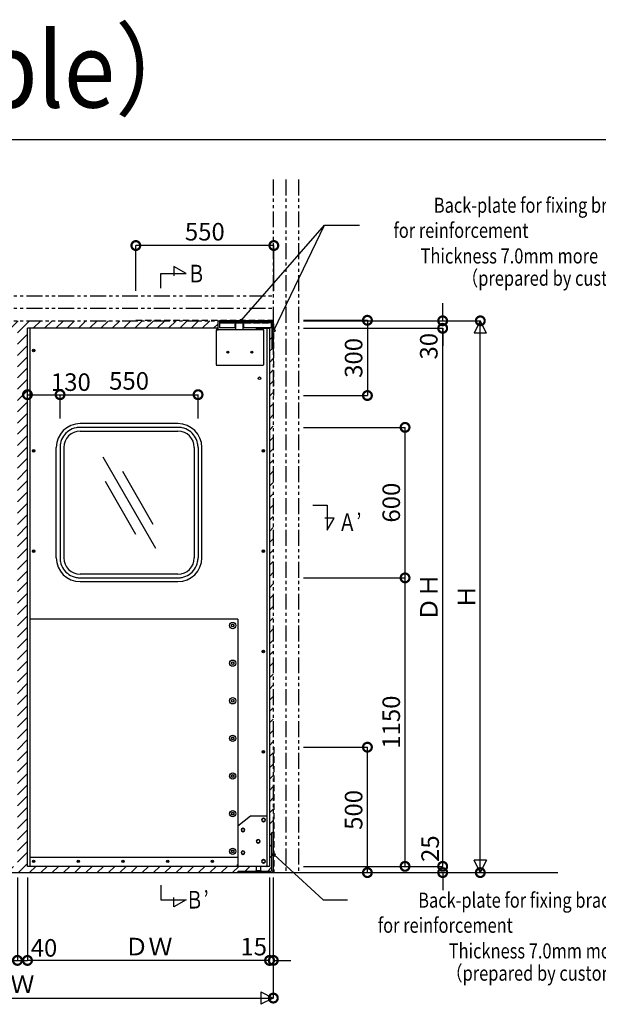
# Model space of a CAD drawing. Units: millimetres. Extents: x -171 to 6508, y 30648 to 34009.
# Drawn here: x 2509 to 2739, y 33616 to 34009 of the extents above; entities that cross this region are included whole.
import ezdxf
from ezdxf.enums import TextEntityAlignment as Align

# ---------------------------------------------------------------- set-up
doc = ezdxf.new("R2010")
doc.units = ezdxf.units.MM
doc.header["$LTSCALE"] = 20
doc.header["$PDMODE"] = 3
doc.header["$PDSIZE"] = 5
for name, pattern in [('CENTER2', [28.575, 19.05, -3.175, 3.175, -3.175]), ('HIDDEN', [0.375, 0.25, -0.125]), ('PHANTOM', [63.5, 31.75, -6.35, 6.35, -6.35, 6.35, -6.35])]:
    doc.linetypes.add(name, pattern=pattern)
for name, color, linetype in [('01扉', 7, 'Continuous'), ('02壁', 7, 'Continuous'), ('03寸法扉', 4, 'Continuous'), ('05文字', 2, 'Continuous'), ('06用紙枠A', 7, 'Continuous')]:
    doc.layers.add(name, color=color, linetype=linetype)
doc.styles.add('MDRAFSTD', font='TXT', dxfattribs={"bigfont": 'BIGFONT'})
doc.styles.get("Standard").update_dxf_attribs({"font": 'romans.shx', "bigfont": 'bigfont.shx'})
doc.styles.add('用紙枠', font='romans.shx', dxfattribs={"bigfont": 'bigfont.shx'})
doc.dimstyles.new('1：10', dxfattribs={"dimtxt": 7, "dimasz": 7, "dimexe": 0, "dimexo": 2, "dimgap": 2, "dimtad": 1, "dimlfac": 10, "dimdsep": 46, "dimtxsty": 'Standard', "dimblk": 'DOTSMALL', "dimcen": 3, "dimclrd": 4, "dimclre": 4, "dimclrt": 4, "dimadec": 0, "dimazin": 0, "dimtfac": 1, "dimtofl": 0, "dimtmove": 2, "dimatfit": 3, "dimldrblk": 'DOTSMALL', "dimfxl": 0, "dimtolj": 1, "dimtzin": 0, "dimlwd": -1, "dimlwe": -1, "dimarcsym": 0})
doc.dimstyles.new('SW姿図１：２０', dxfattribs={"dimtxt": 2.5, "dimasz": 2, "dimexe": 1.5, "dimexo": 0.625, "dimtad": 1, "dimdec": 1, "dimlfac": 20, "dimdsep": 46, "dimtxsty": 'Standard', "dimblk": 'SMALL', "dimcen": 2.5, "dimdle": 1.5, "dimclrt": 4, "dimadec": 1, "dimazin": 2, "dimtfac": 1, "dimtdec": 1, "dimtmove": 0, "dimatfit": 3, "dimldrblk": 'SMALL', "dimfxl": 0, "dimarcsym": 0})

# ---------------------------------------------------------------- blocks, each defined once
blk = doc.blocks.new('_DotSmall')
at = {"layer": '03寸法扉', "color": 0, "linetype": 'ByBlock', "const_width": 0.5}
blk.add_lwpolyline([(-0.0625, 0, 1), (0.0625, 0, 1)], format="xyb", close=True, dxfattribs=at)
blk = doc.blocks.new('*D125')
at = {"layer": '03寸法扉', "color": 4}
for p, q in [((2621.86, 33888.9), (2692.36, 33888.9)), ((2692.36, 33668.9), (2692.36, 33888.9)), ((2621.86, 33668.9), (2692.36, 33668.9))]:
    blk.add_line(p, q, dxfattribs=at)
at = {"layer": 'Defpoints', "color": 0}
for p in [(2619.86, 33888.9), (2692.36, 33888.9), (2619.86, 33668.9)]:
    blk.add_point(p, dxfattribs=at)
at = {"layer": '03寸法扉', "color": 4, "xscale": 7, "yscale": 7, "zscale": 7}
for p, rotation in [((2692.36, 33888.9), 90), ((2692.36, 33668.9), 270)]:
    blk.add_blockref('_DotSmall', p, dxfattribs=dict(at, rotation=rotation))
at = {"layer": '03寸法扉', "color": 4, "insert": (2686.86, 33778.9), "char_height": 7, "attachment_point": 5, "rotation": 90}
blk.add_mtext('\\A1;Ｈ', dxfattribs=at)
blk = doc.blocks.new('*D126')
at = {"layer": '03寸法扉', "color": 4}
for p, q in [((2621.86, 33885.9), (2677.36, 33885.9)), ((2677.36, 33671.4), (2677.36, 33885.9)), ((2621.86, 33671.4), (2677.36, 33671.4))]:
    blk.add_line(p, q, dxfattribs=at)
at = {"layer": 'Defpoints', "color": 0}
for p in [(2619.86, 33885.9), (2677.36, 33885.9), (2619.86, 33671.4)]:
    blk.add_point(p, dxfattribs=at)
at = {"layer": '03寸法扉', "color": 4, "xscale": 7, "yscale": 7, "zscale": 7}
for p, rotation in [((2677.36, 33885.9), 90), ((2677.36, 33671.4), 270)]:
    blk.add_blockref('_DotSmall', p, dxfattribs=dict(at, rotation=rotation))
at = {"layer": '03寸法扉', "color": 4, "insert": (2671.86, 33778.65), "char_height": 7, "attachment_point": 5, "rotation": 90}
blk.add_mtext('\\A1;ＤＨ', dxfattribs=at)
blk = doc.blocks.new('*D127')
at = {"layer": '03寸法扉', "color": 4}
for p, q in [((2621.86, 33786.4), (2662.36, 33786.4)), ((2662.36, 33671.4), (2662.36, 33786.4)), ((2621.86, 33671.4), (2662.36, 33671.4))]:
    blk.add_line(p, q, dxfattribs=at)
at = {"layer": 'Defpoints', "color": 0}
for p in [(2619.86, 33786.4), (2662.36, 33786.4), (2619.86, 33671.4)]:
    blk.add_point(p, dxfattribs=at)
at = {"layer": '03寸法扉', "color": 4, "xscale": 7, "yscale": 7, "zscale": 7}
for p, rotation in [((2662.36, 33786.4), 90), ((2662.36, 33671.4), 270)]:
    blk.add_blockref('_DotSmall', p, dxfattribs=dict(at, rotation=rotation))
at = {"layer": '03寸法扉', "color": 4, "insert": (2656.86, 33728.9), "char_height": 7, "attachment_point": 5, "rotation": 90}
blk.add_mtext('\\A1;1150', dxfattribs=at)
blk = doc.blocks.new('*D128')
at = {"layer": '03寸法扉', "color": 4}
for p, q in [((2621.86, 33846.4), (2662.36, 33846.4)), ((2662.36, 33786.4), (2662.36, 33846.4)), ((2621.86, 33786.4), (2662.36, 33786.4))]:
    blk.add_line(p, q, dxfattribs=at)
at = {"layer": 'Defpoints', "color": 0}
for p in [(2619.86, 33846.4), (2662.36, 33846.4), (2619.86, 33786.4)]:
    blk.add_point(p, dxfattribs=at)
at = {"layer": '03寸法扉', "color": 4, "xscale": 7, "yscale": 7, "zscale": 7}
for p, rotation in [((2662.36, 33846.4), 90), ((2662.36, 33786.4), 270)]:
    blk.add_blockref('_DotSmall', p, dxfattribs=dict(at, rotation=rotation))
at = {"layer": '03寸法扉', "color": 4, "insert": (2656.86, 33816.4), "char_height": 7, "attachment_point": 5, "rotation": 90}
blk.add_mtext('\\A1;600', dxfattribs=at)
blk = doc.blocks.new('*D129')
at = {"layer": '03寸法扉', "color": 4}
for p, q in [((2677.36, 33888.9), (2677.36, 33895.9)), ((2621.86, 33888.9), (2677.36, 33888.9)), ((2621.86, 33885.9), (2677.36, 33885.9)), ((2677.36, 33885.9), (2677.36, 33878.9))]:
    blk.add_line(p, q, dxfattribs=at)
at = {"layer": 'Defpoints', "color": 0}
for p in [(2619.86, 33888.9), (2677.36, 33888.9), (2619.86, 33885.9)]:
    blk.add_point(p, dxfattribs=at)
at = {"layer": '03寸法扉', "color": 4, "xscale": 7, "yscale": 7, "zscale": 7}
for p, rotation in [((2677.36, 33888.9), 270), ((2677.36, 33885.9), 90)]:
    blk.add_blockref('_DotSmall', p, dxfattribs=dict(at, rotation=rotation))
at = {"layer": '03寸法扉', "color": 4, "insert": (2671.82, 33878.75), "char_height": 7, "attachment_point": 5, "rotation": 90}
blk.add_mtext('\\A1;30', dxfattribs=at)
blk = doc.blocks.new('*D130')
at = {"layer": '03寸法扉', "color": 4}
for p, q in [((2555.06, 33900.9), (2555.06, 33918.9)), ((2610.06, 33918.9), (2555.06, 33918.9)), ((2610.06, 33900.9), (2610.06, 33918.9))]:
    blk.add_line(p, q, dxfattribs=at)
at = {"layer": 'Defpoints', "color": 0}
for p in [(2555.06, 33918.9), (2555.06, 33898.9), (2610.06, 33898.9)]:
    blk.add_point(p, dxfattribs=at)
at = {"layer": '03寸法扉', "color": 4, "xscale": 7, "yscale": 7, "zscale": 7, "rotation": 180}
blk.add_blockref('_DotSmall', (2555.06, 33918.9), dxfattribs=at)
at = {"layer": '03寸法扉', "color": 4, "xscale": 7, "yscale": 7, "zscale": 7}
blk.add_blockref('_DotSmall', (2610.06, 33918.9), dxfattribs=at)
at = {"layer": '03寸法扉', "color": 4, "insert": (2582.56, 33924.4), "char_height": 7, "attachment_point": 5}
blk.add_mtext('\\A1;550', dxfattribs=at)
blk = doc.blocks.new('*D132')
at = {"layer": '03寸法扉', "color": 4}
for p, q in [((2621.86, 33889.1), (2647.36, 33889.1)), ((2647.36, 33889.1), (2647.36, 33859.1)), ((2621.86, 33859.1), (2647.36, 33859.1))]:
    blk.add_line(p, q, dxfattribs=at)
at = {"layer": 'Defpoints', "color": 0}
for p in [(2619.86, 33889.1), (2619.86, 33859.1), (2647.36, 33859.1)]:
    blk.add_point(p, dxfattribs=at)
at = {"layer": '03寸法扉', "color": 4, "xscale": 7, "yscale": 7, "zscale": 7}
for p, rotation in [((2647.36, 33889.1), 90), ((2647.36, 33859.1), 270)]:
    blk.add_blockref('_DotSmall', p, dxfattribs=dict(at, rotation=rotation))
at = {"layer": '03寸法扉', "color": 4, "insert": (2641.86, 33874.1), "char_height": 7, "attachment_point": 5, "rotation": 90}
blk.add_mtext('\\A1;300', dxfattribs=at)
blk = doc.blocks.new('*D133')
at = {"layer": '03寸法扉', "color": 4}
for p, q in [((2621.86, 33718.9), (2647.36, 33718.9)), ((2647.36, 33668.9), (2647.36, 33718.9)), ((2621.86, 33668.9), (2647.36, 33668.9))]:
    blk.add_line(p, q, dxfattribs=at)
at = {"layer": 'Defpoints', "color": 0}
for p in [(2619.86, 33718.9), (2647.36, 33718.9), (2619.86, 33668.9)]:
    blk.add_point(p, dxfattribs=at)
at = {"layer": '03寸法扉', "color": 4, "xscale": 7, "yscale": 7, "zscale": 7}
for p, rotation in [((2647.36, 33718.9), 90), ((2647.36, 33668.9), 270)]:
    blk.add_blockref('_DotSmall', p, dxfattribs=dict(at, rotation=rotation))
at = {"layer": '03寸法扉', "color": 4, "insert": (2641.86, 33693.9), "char_height": 7, "attachment_point": 5, "rotation": 90}
blk.add_mtext('\\A1;500', dxfattribs=at)
blk = doc.blocks.new('*D136')
at = {"layer": '03寸法扉', "color": 4}
for p, q in [((2677.36, 33671.4), (2677.36, 33678.4)), ((2621.86, 33671.4), (2677.36, 33671.4)), ((2621.86, 33668.9), (2677.36, 33668.9)), ((2677.36, 33668.9), (2677.36, 33661.9))]:
    blk.add_line(p, q, dxfattribs=at)
at = {"layer": 'Defpoints', "color": 0}
for p in [(2619.86, 33671.4), (2619.86, 33668.9), (2677.36, 33671.4)]:
    blk.add_point(p, dxfattribs=at)
at = {"layer": '03寸法扉', "color": 4, "xscale": 7, "yscale": 7, "zscale": 7}
for p, rotation in [((2677.36, 33671.4), 270), ((2677.36, 33668.9), 90)]:
    blk.add_blockref('_DotSmall', p, dxfattribs=dict(at, rotation=rotation))
at = {"layer": '03寸法扉', "color": 4, "insert": (2672.36, 33678.45), "char_height": 7, "attachment_point": 5, "rotation": 90}
blk.add_mtext('\\A1;25', dxfattribs=at)
blk = doc.blocks.new('*D137')
at = {"layer": '03寸法扉', "color": 4}
for p, q in [((2524.86, 33849.98), (2524.86, 33859.44)), ((2524.86, 33859.44), (2579.86, 33859.44)), ((2579.86, 33849.98), (2579.86, 33859.44))]:
    blk.add_line(p, q, dxfattribs=at)
at = {"layer": 'Defpoints', "color": 0}
for p in [(2579.86, 33859.44), (2524.86, 33847.98), (2579.86, 33847.98)]:
    blk.add_point(p, dxfattribs=at)
at = {"layer": '03寸法扉', "color": 4, "xscale": 7, "yscale": 7, "zscale": 7, "rotation": 180}
blk.add_blockref('_DotSmall', (2524.86, 33859.44), dxfattribs=at)
at = {"layer": '03寸法扉', "color": 4, "xscale": 7, "yscale": 7, "zscale": 7}
blk.add_blockref('_DotSmall', (2579.86, 33859.44), dxfattribs=at)
at = {"layer": '03寸法扉', "color": 4, "insert": (2552.36, 33864.94), "char_height": 7, "attachment_point": 5}
blk.add_mtext('\\A1;550', dxfattribs=at)
blk = doc.blocks.new('*D138')
at = {"layer": '03寸法扉', "color": 4}
for p, q in [((2511.86, 33849.98), (2511.86, 33859.44)), ((2511.86, 33859.44), (2524.86, 33859.44)), ((2524.86, 33849.98), (2524.86, 33859.44))]:
    blk.add_line(p, q, dxfattribs=at)
at = {"layer": 'Defpoints', "color": 0}
for p in [(2524.86, 33859.44), (2511.86, 33847.98), (2524.86, 33847.98)]:
    blk.add_point(p, dxfattribs=at)
at = {"layer": '03寸法扉', "color": 4, "xscale": 7, "yscale": 7, "zscale": 7, "rotation": 180}
blk.add_blockref('_DotSmall', (2511.86, 33859.44), dxfattribs=at)
at = {"layer": '03寸法扉', "color": 4, "xscale": 7, "yscale": 7, "zscale": 7}
blk.add_blockref('_DotSmall', (2524.86, 33859.44), dxfattribs=at)
at = {"layer": '03寸法扉', "color": 4, "insert": (2529.16, 33864.44), "char_height": 7, "attachment_point": 5}
blk.add_mtext('\\A1;130', dxfattribs=at)
blk = doc.blocks.new('*D139')
at = {"layer": '03寸法扉', "color": 4}
for p, q in [((2411.36, 33666.9), (2411.36, 33633.9)), ((2507.86, 33666.9), (2507.86, 33633.9)), ((2411.36, 33633.9), (2507.86, 33633.9))]:
    blk.add_line(p, q, dxfattribs=at)
at = {"layer": 'Defpoints', "color": 0}
for p in [(2411.36, 33668.9), (2507.86, 33668.9), (2507.86, 33633.9)]:
    blk.add_point(p, dxfattribs=at)
at = {"layer": '03寸法扉', "color": 4, "xscale": 7, "yscale": 7, "zscale": 7, "rotation": 180}
blk.add_blockref('_DotSmall', (2411.36, 33633.9), dxfattribs=at)
at = {"layer": '03寸法扉', "color": 4, "xscale": 7, "yscale": 7, "zscale": 7}
blk.add_blockref('_DotSmall', (2507.86, 33633.9), dxfattribs=at)
at = {"layer": '03寸法扉', "color": 4, "insert": (2459.61, 33639.4), "char_height": 7, "attachment_point": 5}
blk.add_mtext('\\A1;ＤＷ', dxfattribs=at)
blk = doc.blocks.new('*D140')
at = {"layer": '03寸法扉', "color": 4}
for p, q in [((2409.86, 33666.9), (2409.86, 33618.9)), ((2609.86, 33666.9), (2609.86, 33618.9)), ((2409.86, 33618.9), (2609.86, 33618.9))]:
    blk.add_line(p, q, dxfattribs=at)
at = {"layer": 'Defpoints', "color": 0}
for p in [(2409.86, 33668.9), (2609.86, 33668.9), (2609.86, 33618.9)]:
    blk.add_point(p, dxfattribs=at)
at = {"layer": '03寸法扉', "color": 4, "xscale": 7, "yscale": 7, "zscale": 7, "rotation": 180}
blk.add_blockref('_DotSmall', (2409.86, 33618.9), dxfattribs=at)
at = {"layer": '03寸法扉', "color": 4, "xscale": 7, "yscale": 7, "zscale": 7}
blk.add_blockref('_DotSmall', (2609.86, 33618.9), dxfattribs=at)
at = {"layer": '03寸法扉', "color": 4, "insert": (2509.86, 33624.4), "char_height": 7, "attachment_point": 5}
blk.add_mtext('\\A1;Ｗ', dxfattribs=at)
blk = doc.blocks.new('*D141')
at = {"layer": '03寸法扉', "color": 4}
for p, q in [((2608.36, 33666.9), (2608.36, 33633.9)), ((2609.86, 33666.9), (2609.86, 33633.9)), ((2608.36, 33633.9), (2601.36, 33633.9)), ((2609.86, 33633.9), (2616.86, 33633.9))]:
    blk.add_line(p, q, dxfattribs=at)
at = {"layer": 'Defpoints', "color": 0}
for p in [(2608.36, 33668.9), (2609.86, 33668.9), (2608.36, 33633.9)]:
    blk.add_point(p, dxfattribs=at)
at = {"layer": '03寸法扉', "color": 4, "xscale": 7, "yscale": 7, "zscale": 7}
blk.add_blockref('_DotSmall', (2608.36, 33633.9), dxfattribs=at)
at = {"layer": '03寸法扉', "color": 4, "xscale": 7, "yscale": 7, "zscale": 7, "rotation": 180}
blk.add_blockref('_DotSmall', (2609.86, 33633.9), dxfattribs=at)
at = {"layer": '03寸法扉', "color": 4, "insert": (2602.04, 33639.4), "char_height": 7, "attachment_point": 5}
blk.add_mtext('\\A1;15', dxfattribs=at)
blk = doc.blocks.new('*D142')
at = {"layer": '03寸法扉', "color": 4}
for p, q in [((2511.86, 33666.9), (2511.86, 33633.9)), ((2608.36, 33666.9), (2608.36, 33633.9)), ((2608.36, 33633.9), (2511.86, 33633.9))]:
    blk.add_line(p, q, dxfattribs=at)
at = {"layer": 'Defpoints', "color": 0}
for p in [(2511.86, 33668.9), (2608.36, 33668.9), (2511.86, 33633.9)]:
    blk.add_point(p, dxfattribs=at)
at = {"layer": '03寸法扉', "color": 4, "xscale": 7, "yscale": 7, "zscale": 7, "rotation": 180}
blk.add_blockref('_DotSmall', (2511.86, 33633.9), dxfattribs=at)
at = {"layer": '03寸法扉', "color": 4, "xscale": 7, "yscale": 7, "zscale": 7}
blk.add_blockref('_DotSmall', (2608.36, 33633.9), dxfattribs=at)
at = {"layer": '03寸法扉', "color": 4, "insert": (2560.11, 33639.4), "char_height": 7, "attachment_point": 5}
blk.add_mtext('\\A1;ＤＷ', dxfattribs=at)
blk = doc.blocks.new('*D143')
at = {"layer": '03寸法扉', "color": 4}
for p, q in [((2507.86, 33666.9), (2507.86, 33633.9)), ((2511.86, 33666.9), (2511.86, 33633.9)), ((2507.86, 33633.9), (2511.86, 33633.9))]:
    blk.add_line(p, q, dxfattribs=at)
at = {"layer": 'Defpoints', "color": 0}
for p in [(2507.86, 33668.9), (2511.86, 33668.9), (2511.86, 33633.9)]:
    blk.add_point(p, dxfattribs=at)
at = {"layer": '03寸法扉', "color": 4, "xscale": 7, "yscale": 7, "zscale": 7, "rotation": 180}
blk.add_blockref('_DotSmall', (2507.86, 33633.9), dxfattribs=at)
at = {"layer": '03寸法扉', "color": 4, "xscale": 7, "yscale": 7, "zscale": 7}
blk.add_blockref('_DotSmall', (2511.86, 33633.9), dxfattribs=at)
at = {"layer": '03寸法扉', "color": 4, "insert": (2518.45, 33638.9), "char_height": 7, "attachment_point": 5}
blk.add_mtext('\\A1;40', dxfattribs=at)
blk = doc.blocks.new('_Small')
at = {"color": 0, "linetype": 'ByBlock', "lineweight": -2}
blk.add_circle((0, 0), 0.25, dxfattribs=at)

msp = doc.modelspace()

# ---------------------------------------------------------------- hatches: boundary and pattern name
at = {"layer": '01扉'}
h = msp.add_hatch(dxfattribs=at)
h.set_pattern_fill('ANSI31', color=5, style=0)
h.set_pattern_definition([(45, (1331.043, 33066.444), (-2.245064, 2.245064), [])])
h.paths.add_polyline_path([(2587.8616, 33888.9014), (2431.8616, 33888.9014), (2431.8616, 33885.9014), (2507.8616, 33885.9014), (2507.8616, 33671.4014), (2424.1616, 33671.4014), (2416.7616, 33671.4014), (2416.7616, 33669.7014), (2416.9123, 33669.5014), (2423.8616, 33669.5014), (2423.8616, 33668.9014), (2595.8616, 33668.9014), (2595.8616, 33669.5014), (2602.8108, 33669.5014), (2602.9616, 33669.7014), (2602.9616, 33671.4014), (2511.8616, 33671.4014), (2511.8616, 33885.9014), (2587.8616, 33885.9014)])
edge = h.paths.add_edge_path()
edge.add_line((2411.3616, 33886.0414), (2410.4616, 33886.0414))
edge.add_line((2410.4616, 33886.0414), (2410.4616, 33877.9014))
edge.add_line((2410.4616, 33877.9014), (2409.8616, 33877.9014))
edge.add_line((2409.8616, 33877.9014), (2409.8616, 33684.9014))
edge.add_line((2409.8616, 33684.9014), (2410.4616, 33684.9014))
edge.add_line((2410.4616, 33684.9014), (2410.4616, 33669.9014))
edge.add_arc((2410.8616, 33669.9014), 0.4, 180, 270)
edge.add_line((2410.8616, 33669.5014), (2414.7108, 33669.5014))
edge.add_line((2414.7108, 33669.5014), (2414.8616, 33669.7014))
edge.add_line((2414.8616, 33669.7014), (2414.8616, 33671.4014))
edge.add_line((2414.8616, 33671.4014), (2411.3616, 33671.4014))
edge.add_line((2411.3616, 33671.4014), (2411.3616, 33886.0414))
edge = h.paths.add_edge_path()
edge.add_line((2609.8616, 33877.9014), (2609.2616, 33877.9014))
edge.add_line((2609.2616, 33877.9014), (2609.2616, 33886.0414))
edge.add_line((2609.2616, 33886.0414), (2609.1366, 33886.0414))
edge.add_line((2609.1366, 33886.0414), (2609.0116, 33886.0414))
edge.add_line((2609.0116, 33886.0414), (2608.3616, 33886.0414))
edge.add_line((2608.3616, 33886.0414), (2608.3616, 33671.4014))
edge.add_line((2608.3616, 33671.4014), (2604.8616, 33671.4014))
edge.add_line((2604.8616, 33671.4014), (2604.8616, 33669.7014))
edge.add_line((2604.8616, 33669.7014), (2605.0123, 33669.5014))
edge.add_line((2605.0123, 33669.5014), (2608.8616, 33669.5014))
edge.add_arc((2608.8616, 33669.9014), 0.4, 270, 360)
edge.add_line((2609.2616, 33669.9014), (2609.2616, 33684.9014))
edge.add_line((2609.2616, 33684.9014), (2609.8616, 33684.9014))
edge.add_line((2609.8616, 33684.9014), (2609.8616, 33877.9014))
h = msp.add_hatch(dxfattribs=at)
h.set_pattern_fill('ANSI31', color=256, scale=0.05, style=0)
h.set_pattern_definition([(135, (2792.50351, 33943.414), (0.1122532, 0.1122532), [])])
edge = h.paths.add_edge_path()
edge.add_line((2597.7616, 33888.3014), (2598.1616, 33888.3014))
edge.add_spline(control_points=[(2598.1616, 33888.3014), (2598.1309, 33888.2036), (2598.0677, 33888.0017), (2597.8657, 33887.9355), (2597.7616, 33887.9014)], knot_values=[0, 0, 0, 0, 2.89588351, 5.98022705, 5.98022705, 5.98022705, 5.98022705], degree=3, periodic=0)
edge.add_line((2597.7616, 33887.9014), (2597.7616, 33888.3014))
h.paths.add_polyline_path([(2594.9616, 33887.9014), (2594.9616, 33888.3014), (2597.7616, 33888.3014), (2597.7616, 33887.9014)])
edge = h.paths.add_edge_path()
edge.add_spline(control_points=[(2594.9616, 33887.9014), (2594.8531, 33887.9231), (2594.6321, 33887.9673), (2594.5854, 33888.1886), (2594.5616, 33888.3014)], knot_values=[0, 0, 0, 0, 3.0315051, 6.17810871, 6.17810871, 6.17810871, 6.17810871], degree=3, periodic=0)
edge.add_line((2594.5616, 33888.3014), (2594.9616, 33888.3014))
edge.add_line((2594.9616, 33888.3014), (2594.9616, 33887.9014))

# ---------------------------------------------------------------- linework, layer by layer
at = {"layer": '01扉', "linetype": 'PHANTOM', "ltscale": 0.1}
msp.add_line((2587.8616, 33888.9014), (2609.8616, 33888.9014), dxfattribs=at)
at = {"layer": '01扉'}
for p, q in [((2587.8616, 33885.2514), (2587.8616, 33888.9014)), ((2608.7616, 33888.9014), (2588.3616, 33888.9014)), ((2588.3616, 33888.9014), (2588.3616, 33888.3014)), ((2588.3616, 33888.3014), (2608.7616, 33888.3014)), ((2588.4616, 33888.2614), (2588.4616, 33886.0414)), ((2588.4616, 33888.2614), (2598.0116, 33888.2614)), ((2588.8616, 33888.2414), (2588.4616, 33888.2414)), ((2588.8616, 33888.1014), (2588.4616, 33888.1014)), ((2588.8616, 33888.9014), (2588.8616, 33888.3014)), ((2588.8616, 33888.2614), (2588.8616, 33887.9014)), ((2591.4616, 33887.9014), (2588.8616, 33887.9014)), ((2591.4616, 33888.2614), (2591.4616, 33887.9014)), ((2591.4616, 33888.2614), (2591.4616, 33887.9014)), ((2594.0616, 33887.9014), (2591.4616, 33887.9014)), ((2594.0616, 33888.2614), (2594.0616, 33887.9014)), ((2594.4616, 33888.2414), (2594.0616, 33888.2414)), ((2594.4616, 33888.1014), (2594.0616, 33888.1014)), ((2594.4616, 33888.2614), (2594.4616, 33886.0414)), ((2594.9616, 33888.3014), (2597.7616, 33888.3014)), ((2594.9616, 33885.2514), (2594.9616, 33888.3014)), ((2597.7616, 33887.9014), (2594.9616, 33887.9014)), ((2595.4616, 33888.9014), (2597.2616, 33888.9014)), ((2597.7616, 33888.3014), (2597.7616, 33885.2514)), ((2598.0116, 33888.2614), (2598.4616, 33888.2614)), ((2598.0116, 33888.2614), (2598.0116, 33886.0414)), ((2598.4616, 33888.2414), (2598.0116, 33888.2414)), ((2598.4616, 33888.1014), (2598.0116, 33888.1014)), ((2598.4616, 33888.1014), (2598.2616, 33888.1014)), ((2598.4616, 33888.2614), (2601.0616, 33888.2614)), ((2598.4616, 33888.2614), (2598.4616, 33887.9014)), ((2601.0616, 33887.9014), (2598.4616, 33887.9014)), ((2601.0616, 33888.2614), (2601.0616, 33887.9014)), ((2601.0616, 33888.2614), (2601.9616, 33888.2614)), ((2601.9616, 33888.2414), (2601.0616, 33888.2414)), ((2601.9616, 33888.1014), (2601.0616, 33888.1014)), ((2601.9616, 33888.2614), (2601.9616, 33887.9014)), ((2601.9616, 33888.2614), (2601.9616, 33887.9014)), ((2601.9616, 33888.2614), (2604.5616, 33888.2614)), ((2604.5616, 33887.9014), (2601.9616, 33887.9014)), ((2604.5616, 33888.2614), (2605.4616, 33888.2614)), ((2604.5616, 33888.2614), (2604.5616, 33887.9014)), ((2605.4616, 33888.2414), (2604.5616, 33888.2414)), ((2605.4616, 33888.1014), (2604.5616, 33888.1014)), ((2605.4616, 33888.2614), (2605.4616, 33887.9014)), ((2605.4616, 33888.2614), (2605.4616, 33887.9014)), ((2605.4616, 33888.2614), (2607.9616, 33888.2614)), ((2607.9616, 33887.9014), (2605.4616, 33887.9014)), ((2607.9616, 33888.2614), (2607.9616, 33887.9014)), ((2607.9616, 33888.2614), (2609.0116, 33888.2614)), ((2609.0116, 33888.2414), (2607.9616, 33888.2414)), ((2609.0116, 33888.1014), (2607.9616, 33888.1014)), ((2609.0116, 33888.2614), (2609.0116, 33886.0414)), ((2609.2616, 33887.8014), (2609.2616, 33877.9014)), ((2609.8616, 33877.9014), (2609.8616, 33887.8014)), ((2511.8616, 33671.4014), (2511.8616, 33885.9014)), ((2587.4616, 33885.9014), (2511.8616, 33885.9014)), ((2512.8616, 33885.9014), (2512.8616, 33671.4014)), ((2587.0116, 33885.2514), (2587.0116, 33871.3314)), ((2587.4616, 33885.2514), (2587.0116, 33885.2514)), ((2587.4616, 33885.2514), (2587.4616, 33885.9014)), ((2587.4616, 33885.2514), (2587.8616, 33885.2514)), ((2606.0116, 33885.2514), (2587.8616, 33885.2514)), ((2594.4616, 33886.0414), (2588.4616, 33886.0414)), ((2609.0116, 33886.0414), (2598.0116, 33886.0414)), ((2602.9616, 33885.9014), (2608.3616, 33885.9014)), ((2602.9616, 33885.9014), (2603.4616, 33885.9014)), ((2602.9616, 33885.9014), (2602.9616, 33885.2514)), ((2606.0116, 33871.3314), (2606.0116, 33885.2514)), ((2607.3616, 33671.4014), (2607.3616, 33885.9014)), ((2608.3616, 33885.9014), (2608.3616, 33671.4014)), ((2591.5848, 33876.5281), (2591.9383, 33876.1746)), ((2591.9383, 33876.5281), (2591.5848, 33876.1746)), ((2601.0848, 33876.5281), (2601.4383, 33876.1746)), ((2601.4383, 33876.5281), (2601.0848, 33876.1746)), ((2609.2616, 33877.9014), (2609.8616, 33877.9014)), ((2587.0916, 33871.2514), (2605.9316, 33871.2514)), ((2571.8616, 33847.9014), (2532.8616, 33847.9014)), ((2532.8616, 33844.9014), (2571.8616, 33844.9014)), ((2523.3616, 33794.4014), (2523.3616, 33838.4014)), ((2526.3616, 33838.4014), (2526.3616, 33794.4014)), ((2578.3616, 33838.4014), (2578.3616, 33794.4014)), ((2581.3616, 33794.4014), (2581.3616, 33838.4014)), ((2571.8616, 33787.9014), (2532.8616, 33787.9014)), ((2532.8616, 33784.9014), (2571.8616, 33784.9014)), ((2512.8616, 33769.9014), (2512.8616, 33674.9014)), ((2595.6616, 33769.9014), (2512.8616, 33769.9014)), ((2595.6616, 33769.9014), (2595.6616, 33674.9014)), ((2593.1616, 33767.69), (2593.6616, 33767.9787)), ((2593.1616, 33767.1127), (2593.1616, 33767.69)), ((2593.6616, 33766.824), (2593.1616, 33767.1127)), ((2593.6616, 33767.9787), (2594.1616, 33767.69)), ((2594.1616, 33767.1127), (2593.6616, 33766.824)), ((2594.1616, 33767.69), (2594.1616, 33767.1127)), ((2593.1616, 33752.69), (2593.6616, 33752.9787)), ((2593.1616, 33752.1127), (2593.1616, 33752.69)), ((2593.6616, 33751.824), (2593.1616, 33752.1127)), ((2593.6616, 33752.9787), (2594.1616, 33752.69)), ((2594.1616, 33752.1127), (2593.6616, 33751.824)), ((2594.1616, 33752.69), (2594.1616, 33752.1127)), ((2593.1616, 33737.69), (2593.6616, 33737.9787)), ((2593.1616, 33737.1127), (2593.1616, 33737.69)), ((2593.6616, 33736.824), (2593.1616, 33737.1127)), ((2593.6616, 33737.9787), (2594.1616, 33737.69)), ((2594.1616, 33737.1127), (2593.6616, 33736.824)), ((2594.1616, 33737.69), (2594.1616, 33737.1127)), ((2593.1616, 33722.69), (2593.6616, 33722.9787)), ((2593.1616, 33722.1127), (2593.1616, 33722.69)), ((2593.6616, 33722.9787), (2594.1616, 33722.69)), ((2594.1616, 33722.69), (2594.1616, 33722.1127)), ((2593.6616, 33721.824), (2593.1616, 33722.1127)), ((2594.1616, 33722.1127), (2593.6616, 33721.824)), ((2593.1616, 33707.69), (2593.6616, 33707.9787)), ((2593.1616, 33707.1127), (2593.1616, 33707.69)), ((2593.6616, 33706.824), (2593.1616, 33707.1127)), ((2593.6616, 33707.9787), (2594.1616, 33707.69)), ((2594.1616, 33707.1127), (2593.6616, 33706.824)), ((2594.1616, 33707.69), (2594.1616, 33707.1127)), ((2593.1616, 33692.69), (2593.6616, 33692.9787)), ((2593.1616, 33692.1127), (2593.1616, 33692.69)), ((2593.6616, 33691.824), (2593.1616, 33692.1127)), ((2593.6616, 33692.9787), (2594.1616, 33692.69)), ((2594.1616, 33692.1127), (2593.6616, 33691.824)), ((2594.1616, 33692.69), (2594.1616, 33692.1127)), ((2600.7616, 33691.4014), (2595.7616, 33687.4014)), ((2607.2616, 33691.4014), (2600.7616, 33691.4014)), ((2607.2616, 33691.4014), (2607.2616, 33671.4014)), ((2595.7616, 33687.4014), (2595.7616, 33671.4014)), ((2605.9616, 33690.6519), (2605.3116, 33690.2766)), ((2605.3116, 33690.2766), (2605.3116, 33689.5261)), ((2605.3116, 33689.5261), (2605.9616, 33689.1508)), ((2606.6116, 33690.2766), (2605.9616, 33690.6519)), ((2605.9616, 33689.1508), (2606.6116, 33689.5261)), ((2606.6116, 33689.5261), (2606.6116, 33690.2766)), ((2597.7616, 33686.6519), (2597.1116, 33686.2766)), ((2597.1116, 33686.2766), (2597.1116, 33685.5261)), ((2597.1116, 33685.5261), (2597.7616, 33685.1508)), ((2598.4116, 33686.2766), (2597.7616, 33686.6519)), ((2597.7616, 33685.1508), (2598.4116, 33685.5261)), ((2598.4116, 33685.5261), (2598.4116, 33686.2766)), ((2609.2616, 33669.9014), (2609.2616, 33684.9014)), ((2609.2616, 33684.9014), (2609.8616, 33684.9014)), ((2609.2616, 33684.9014), (2609.8616, 33684.9014)), ((2609.8616, 33684.9014), (2609.8616, 33669.9014)), ((2603.8616, 33682.1519), (2603.2116, 33681.7766)), ((2603.2116, 33681.7766), (2603.2116, 33681.0261)), ((2603.2116, 33681.0261), (2603.8616, 33680.6508)), ((2604.5116, 33681.7766), (2603.8616, 33682.1519)), ((2603.8616, 33680.6508), (2604.5116, 33681.0261)), ((2604.5116, 33681.0261), (2604.5116, 33681.7766)), ((2593.1616, 33677.69), (2593.6616, 33677.9787)), ((2593.1616, 33677.1127), (2593.1616, 33677.69)), ((2593.6616, 33676.824), (2593.1616, 33677.1127)), ((2593.6616, 33677.9787), (2594.1616, 33677.69)), ((2594.1616, 33677.1127), (2593.6616, 33676.824)), ((2594.1616, 33677.69), (2594.1616, 33677.1127)), ((2597.7616, 33677.6519), (2597.1116, 33677.2766)), ((2597.1116, 33677.2766), (2597.1116, 33676.5261)), ((2597.1116, 33676.5261), (2597.7616, 33676.1508)), ((2598.4116, 33677.2766), (2597.7616, 33677.6519)), ((2597.7616, 33676.1508), (2598.4116, 33676.5261)), ((2598.4116, 33676.5261), (2598.4116, 33677.2766)), ((2595.6616, 33674.9014), (2512.8616, 33674.9014)), ((2595.5616, 33671.4014), (2595.5616, 33672.1014)), ((2595.5616, 33672.1014), (2595.6616, 33672.1014)), ((2595.7616, 33672.1014), (2595.6616, 33672.1014)), ((2605.9616, 33674.1519), (2605.3116, 33673.7766)), ((2605.3116, 33673.7766), (2605.3116, 33673.0261)), ((2605.3116, 33673.0261), (2605.9616, 33672.6508)), ((2606.6116, 33673.7766), (2605.9616, 33674.1519)), ((2605.9616, 33672.6508), (2606.6116, 33673.0261)), ((2606.6116, 33673.0261), (2606.6116, 33673.7766)), ((2595.5616, 33671.4014), (2511.8616, 33671.4014)), ((2607.2616, 33671.4014), (2595.7616, 33671.4014)), ((2595.8616, 33669.5014), (2608.8616, 33669.5014)), ((2595.8616, 33668.9014), (2595.8616, 33669.5014)), ((2608.8616, 33668.9014), (2595.8616, 33668.9014)), ((2602.8178, 33669.4912), (2602.828, 33669.5014)), ((2602.828, 33669.5014), (2602.9616, 33669.6349)), ((2602.9616, 33671.4014), (2602.9616, 33669.5014)), ((2602.9616, 33669.7014), (2604.8616, 33669.7014)), ((2602.9616, 33669.6349), (2603.028, 33669.7014)), ((2603.0525, 33669.5014), (2603.2525, 33669.7014)), ((2603.277, 33669.5014), (2603.477, 33669.7014)), ((2603.5015, 33669.5014), (2603.7015, 33669.7014)), ((2603.726, 33669.5014), (2603.9116, 33669.6869)), ((2603.9116, 33669.6869), (2603.926, 33669.7014)), ((2603.9505, 33669.5014), (2604.1505, 33669.7014)), ((2604.175, 33669.5014), (2604.375, 33669.7014)), ((2604.3995, 33669.5014), (2604.5995, 33669.7014)), ((2604.624, 33669.5014), (2604.824, 33669.7014)), ((2604.8485, 33669.5014), (2604.8616, 33669.5144)), ((2604.8616, 33669.5014), (2604.8616, 33671.4014)), ((2604.8616, 33669.5144), (2604.9919, 33669.6448)), ((2607.2616, 33671.4014), (2607.3616, 33671.4014)), ((2608.3616, 33671.4014), (2607.3616, 33671.4014))]:
    msp.add_line(p, q, dxfattribs=at)
at = {"layer": '01扉', "color": 5, "linetype": 'CENTER2'}
for p, q in [((2571.8616, 33846.4014), (2532.8616, 33846.4014)), ((2524.8616, 33838.4014), (2524.8616, 33794.4014)), ((2579.8616, 33838.4014), (2579.8616, 33794.4014)), ((2532.8616, 33786.4014), (2571.8616, 33786.4014))]:
    msp.add_line(p, q, dxfattribs=at)
at = {"layer": '01扉', "color": 5, "ltscale": 0.25}
for p, q in [((2541.8476, 33834.6121), (2562.8755, 33798.1906)), ((2549.7521, 33828.9212), (2561.8993, 33807.8816)), ((2542.8239, 33824.9212), (2554.9711, 33803.8816))]:
    msp.add_line(p, q, dxfattribs=at)
at = {"layer": '01扉'}
for centre, radius in [((2514.3116, 33877.0514), 0.475), ((2514.3116, 33877.0514), 0.15), ((2591.7616, 33876.3514), 0.415), ((2601.2616, 33876.3514), 0.415), ((2604.3616, 33866.0014), 0.5), ((2514.3116, 33837.0514), 0.475), ((2514.3116, 33837.0514), 0.15), ((2605.9116, 33837.0514), 0.475), ((2605.9116, 33837.0514), 0.15), ((2514.3116, 33797.0514), 0.475), ((2514.3116, 33797.0514), 0.15), ((2605.9116, 33797.0514), 0.475), ((2605.9116, 33797.0514), 0.15), ((2593.6616, 33767.4014), 1.25), ((2593.6616, 33767.4014), 0.5), ((2605.9116, 33757.0514), 0.475), ((2605.9116, 33757.0514), 0.15), ((2593.6616, 33752.4014), 1.25), ((2593.6616, 33752.4014), 0.5), ((2593.6616, 33737.4014), 1.25), ((2593.6616, 33737.4014), 0.5), ((2593.6616, 33722.4014), 1.25), ((2593.6616, 33722.4014), 0.5), ((2605.9116, 33717.0514), 0.475), ((2605.9116, 33717.0514), 0.15), ((2593.6616, 33707.4014), 1.25), ((2593.6616, 33707.4014), 0.5), ((2593.6616, 33692.4014), 1.25), ((2593.6616, 33692.4014), 0.5), ((2605.9616, 33689.9014), 0.65), ((2597.7616, 33685.9014), 0.65), ((2603.8616, 33681.4014), 0.65), ((2593.6616, 33677.4014), 1.25), ((2593.6616, 33677.4014), 0.5), ((2597.7616, 33676.9014), 0.65), ((2514.3116, 33673.4014), 0.475), ((2514.3116, 33673.4014), 0.15), ((2532.1241, 33673.4014), 0.475), ((2532.1241, 33673.4014), 0.15), ((2549.9366, 33673.4014), 0.475), ((2549.9366, 33673.4014), 0.15), ((2567.7491, 33673.4014), 0.475), ((2567.7491, 33673.4014), 0.15), ((2585.5616, 33673.4014), 0.475), ((2585.5616, 33673.4014), 0.15), ((2605.9616, 33673.4014), 0.65)]:
    msp.add_circle(centre, radius, dxfattribs=at)
for centre, radius, start, end in [((2608.7616, 33887.8014), 1.1, 0, 90), ((2608.7616, 33887.8014), 0.5, 0, 90), ((2532.8616, 33838.4014), 9.5, 90, 180), ((2532.8616, 33838.4014), 6.5, 90, 180), ((2571.8616, 33838.4014), 9.5, 0, 90), ((2571.8616, 33838.4014), 6.5, 0, 90), ((2532.8616, 33794.4014), 9.5, 180, 270), ((2532.8616, 33794.4014), 6.5, 180, 270), ((2571.8616, 33794.4014), 9.5, 270, 0), ((2571.8616, 33794.4014), 6.5, 270, 0), ((2608.8616, 33669.9014), 1, 270, 0), ((2608.8616, 33669.9014), 0.4, 270, 0)]:
    msp.add_arc(centre, radius, start, end, dxfattribs=at)
at = {"layer": '01扉', "color": 5, "linetype": 'CENTER2'}
for centre, start, end in [((2532.8616, 33838.4014), 90, 180), ((2571.8616, 33838.4014), 0, 90), ((2532.8616, 33794.4014), 180, 270), ((2571.8616, 33794.4014), 270, 0)]:
    msp.add_arc(centre, 8, start, end, dxfattribs=at)
at = {"layer": '01扉'}
for points in [[(2594.9616, 33887.9014), (2594.6782, 33888.0091), (2594.5616, 33888.3014)], [(2598.1616, 33888.3014), (2598.0372, 33888.0399), (2597.7616, 33887.9014)], [(2602.8108, 33669.5014), (2602.8152, 33669.6234), (2602.9616, 33669.7014)], [(2605.0123, 33669.5014), (2605.0079, 33669.6234), (2604.8616, 33669.7014)]]:
    msp.add_spline(points, degree=3, dxfattribs=at)
at = {"layer": '02壁', "color": 1, "linetype": 'PHANTOM', "ltscale": 0.01}
for p, q in [((2609.8616, 33945.2069), (2609.8616, 33668.9014)), ((2614.8616, 33945.2069), (2614.8616, 33668.9014)), ((2619.8616, 33945.2069), (2619.8616, 33668.9014)), ((2409.8616, 33898.9014), (2609.8616, 33898.9014)), ((2409.8616, 33893.9014), (2609.8616, 33893.9014)), ((2409.8616, 33888.9014), (2609.8616, 33888.9014))]:
    msp.add_line(p, q, dxfattribs=at)
at = {"layer": '02壁', "color": 5, "linetype": 'HIDDEN', "ltscale": 0.5}
for p, q in [((2555.0616, 33889.1014), (2610.0616, 33889.1014)), ((2610.0616, 33859.1014), (2610.0616, 33889.1014)), ((2610.0616, 33718.9014), (2610.0616, 33668.9014))]:
    msp.add_line(p, q, dxfattribs=at)
at = {"layer": '02壁', "color": 7, "linetype": 'Continuous'}
msp.add_line((2335.0539, 33668.9014), (2723.3094, 33668.9014), dxfattribs=at)
at = {"layer": '03寸法扉'}
for p, q in [((2692.3616, 33888.9014), (2689.8616, 33883.9014)), ((2694.8616, 33883.9014), (2692.3616, 33888.9014)), ((2694.8616, 33883.9014), (2689.8616, 33883.9014)), ((2692.3616, 33668.9014), (2689.8616, 33673.9014)), ((2694.8616, 33673.9014), (2689.8616, 33673.9014)), ((2694.8616, 33673.9014), (2692.3616, 33668.9014)), ((2604.8616, 33621.4014), (2604.8616, 33616.4014)), ((2604.8616, 33621.4014), (2609.8616, 33618.9014)), ((2609.8616, 33618.9014), (2604.8616, 33616.4014))]:
    msp.add_line(p, q, dxfattribs=at)
at = {"layer": '05文字', "color": 7, "linetype": 'Continuous'}
for p, q in [((2565.0851, 33901.9583), (2565.0851, 33907.7174)), ((2565.0851, 33907.7174), (2575.0851, 33907.7174)), ((2570.2299, 33910.5206), (2570.2299, 33906.8095)), ((2575.0851, 33907.7174), (2570.2299, 33910.5206)), ((2625.5555, 33815.3844), (2631.3146, 33815.3844)), ((2631.3146, 33815.3844), (2631.3146, 33805.3844)), ((2634.1178, 33810.2397), (2630.4068, 33810.2397)), ((2631.3146, 33805.3844), (2634.1178, 33810.2397)), ((2565.0851, 33663.8366), (2565.0851, 33658.0775)), ((2565.0851, 33658.0775), (2575.0851, 33658.0775)), ((2570.2299, 33655.2743), (2570.2299, 33658.9854)), ((2575.0851, 33658.0775), (2570.2299, 33655.2743))]:
    msp.add_line(p, q, dxfattribs=at)
at = {"layer": '06用紙枠A', "color": 3}
msp.add_line((2303.9126, 33961.1327), (3104.8911, 33961.1327), dxfattribs=at)

# ---------------------------------------------------------------- texts
at = {"style": '用紙枠', "oblique": 15, "width": 0.9}
msp.add_text('SN-1（double）', height=30, rotation=359.9996, dxfattribs=at).set_placement((2306.968, 33988.9021), align=Align.MIDDLE_LEFT)
at = {"layer": '05文字', "width": 0.8}
for s, p in [('Back-plate for fixing bracket should be set', (2801.9391, 33934.9617)), ('for reinforcement ', (2713.0425, 33924.9629)), ('Thickness 7.0mm more  L:550・300mm', (2788.123, 33914.7417)), ('（prepared by customers）', (2768.7853, 33905.8663)), ('Back-plate for fixing bracket should be set', (2795.7072, 33657.9134)), ('for reinforcement ', (2706.8106, 33647.9146)), ('Thickness 7.0mm more  L:500mm', (2781.8912, 33637.6934)), ('（prepared by customers）', (2762.5534, 33628.818))]:
    msp.add_text(s, height=6, dxfattribs=at).set_placement(p, align=Align.MIDDLE_RIGHT)
at = {"layer": '05文字', "color": 7, "linetype": 'Continuous', "style": 'MDRAFSTD', "width": 0.75}
for s, p in [('Ｂ', (2582.7988, 33907.7174)), ('Ｂ’', (2584.0172, 33658.0775))]:
    msp.add_text(s, height=7, dxfattribs=at).set_placement(p, align=Align.MIDDLE_RIGHT)
msp.add_text('Ａ’', height=7, dxfattribs=at).set_placement((2640.3606, 33807.6682), align=Align.MIDDLE)

# ---------------------------------------------------------------- dimensions: what is measured, and where the dimension line sits
at = {"layer": '03寸法扉'}
dim = msp.add_linear_dim(base=(2555.0616, 33918.9013), p1=(2610.0616, 33898.9014), p2=(2555.0616, 33898.9014), dimstyle='1：10', override={"dimtmove": 1}, dxfattribs=at)
dim.commit()
dim.dimension.update_dxf_attribs({"geometry": '*D130', "text_midpoint": (2582.5616, 33924.4013)})
dim = msp.add_linear_dim(base=(2677.3616, 33888.9014), p1=(2619.8616, 33885.9014), p2=(2619.8616, 33888.9014), angle=90, dimstyle='1：10', override={"dimtmove": 1}, dxfattribs=at)
dim.commit()
dim.dimension.update_dxf_attribs({"geometry": '*D129', "text_midpoint": (2677.3197, 33878.7477), "dimtype": 160})
for base, p1, p2, picture, middle in [((2647.3616, 33859.1013), (2619.8616, 33889.1013), (2619.8616, 33859.1013), '*D132', (2641.8616, 33874.1013)), ((2662.3616, 33846.4014), (2619.8616, 33786.4014), (2619.8616, 33846.4014), '*D128', (2656.8616, 33816.4014)), ((2662.3616, 33786.4014), (2619.8616, 33671.4014), (2619.8616, 33786.4014), '*D127', (2656.8616, 33728.9014)), ((2647.3616, 33718.9014), (2619.8616, 33668.9014), (2619.8616, 33718.9014), '*D133', (2641.8616, 33693.9014))]:
    dim = msp.add_linear_dim(base=base, p1=p1, p2=p2, angle=90, dimstyle='1：10', dxfattribs=at)
    dim.commit()
    dim.dimension.update_dxf_attribs({"geometry": picture, "text_midpoint": middle})
for base, p1, p2, angle, text, picture, middle in [((2692.3616, 33888.9014), (2619.8616, 33668.9014), (2619.8616, 33888.9014), 90, 'Ｈ', '*D125', (2686.8616, 33778.9014)), ((2677.3616, 33885.9014), (2619.8616, 33671.4014), (2619.8616, 33885.9014), 90, 'ＤＨ', '*D126', (2671.8616, 33778.6514)), ((2511.8616, 33633.9014), (2608.3616, 33668.9014), (2511.8616, 33668.9014), 180, 'ＤＷ', '*D142', (2560.1116, 33639.4014))]:
    dim = msp.add_linear_dim(base=base, p1=p1, p2=p2, angle=angle, text=text, dimstyle='1：10', dxfattribs=at)
    dim.commit()
    dim.dimension.update_dxf_attribs({"geometry": picture, "text_midpoint": middle})
for base, p1, p2, picture, middle in [((2524.8616, 33859.4409), (2511.8616, 33847.979), (2524.8616, 33847.979), '*D138', (2529.1591, 33864.4409)), ((2511.8616, 33633.9014), (2507.8616, 33668.9014), (2511.8616, 33668.9014), '*D143', (2518.4491, 33638.9014))]:
    dim = msp.add_linear_dim(base=base, p1=p1, p2=p2, dimstyle='1：10', dxfattribs=at)
    dim.commit()
    dim.dimension.update_dxf_attribs({"geometry": picture, "text_midpoint": middle, "dimtype": 160})
dim = msp.add_linear_dim(base=(2579.8616, 33859.4409), p1=(2524.8616, 33847.979), p2=(2579.8616, 33847.979), dimstyle='1：10', dxfattribs=at)
dim.commit()
dim.dimension.update_dxf_attribs({"geometry": '*D137', "text_midpoint": (2552.3616, 33864.9409)})
for base, p1, p2, angle, picture, middle in [((2677.3616, 33671.4014), (2619.8616, 33668.9014), (2619.8616, 33671.4014), 90, '*D136', (2672.3616, 33678.4453)), ((2608.3616, 33633.9014), (2609.8616, 33668.9014), (2608.3616, 33668.9014), 180, '*D141', (2602.0393, 33639.4014))]:
    dim = msp.add_linear_dim(base=base, p1=p1, p2=p2, angle=angle, dimstyle='1：10', dxfattribs=at)
    dim.commit()
    dim.dimension.update_dxf_attribs({"geometry": picture, "text_midpoint": middle, "dimtype": 160})
for base, p1, p2, text, picture, middle in [((2609.8616, 33618.9014), (2409.8616, 33668.9014), (2609.8616, 33668.9014), 'Ｗ', '*D140', (2509.8616, 33624.4014)), ((2507.8616, 33633.9014), (2411.3616, 33668.9014), (2507.8616, 33668.9014), 'ＤＷ', '*D139', (2459.6116, 33639.4014))]:
    dim = msp.add_linear_dim(base=base, p1=p1, p2=p2, text=text, dimstyle='1：10', dxfattribs=at)
    dim.commit()
    dim.dimension.update_dxf_attribs({"geometry": picture, "text_midpoint": middle})

# ---------------------------------------------------------------- leaders
at = {"layer": '05文字'}
for points in [[(2597.1554, 33889.1013), (2630.2761, 33927.057), (2644.2053, 33927.057)], [(2610.0616, 33884.9634), (2630.2761, 33927.057), (2644.2053, 33927.057)], [(2610.0616, 33676.0656), (2629.7001, 33658.0937), (2639.3957, 33658.0937)]]:
    msp.add_leader(points, dimstyle='SW姿図１：２０', override={"dimtad": 0}, dxfattribs=at)

doc.saveas('drawing.dxf')
